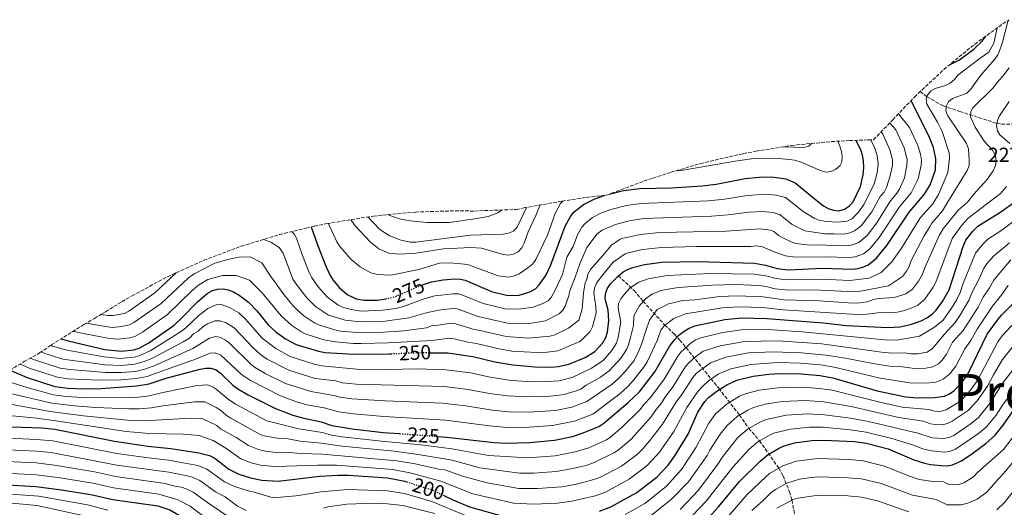
# Model space of a CAD drawing. Units: metres. Extents: x 600364 to 603091, y 4793952 to 4795144.
# Drawn here: x 601273 to 601757, y 4794288 to 4794527 of the extents above; entities that cross this region are included whole.
import ezdxf
from ezdxf.enums import TextEntityAlignment as Align

# ---------------------------------------------------------------- set-up
doc = ezdxf.new("R2010")
doc.units = ezdxf.units.M
doc.header["$MEASUREMENT"] = 0
doc.linetypes.add('DGN Style 3', pattern=[2.435891, 1.739922, -0.695969])
doc.linetypes.add('DGN Style 5', pattern=[1.217945, 0.521977, -0.695969])
for name, color, linetype, lineweight in [('Barranco lineal', 142, 'DGN Style 3', 13), ('Cota de curva de nivel directora', 7, 'Continuous', 0), ('Cota de punto acotado terreno', 7, 'Continuous', 0), ('Curva de nivel directora', 30, 'Continuous', 30), ('Curva de nivel directora no vista', 30, 'DGN Style 5', 30), ('Curva de nivel intermedia', 30, 'Continuous', 0), ('Texto de Provincia', 135, 'Continuous', 0), ('Zona arbolada', 92, 'DGN Style 3', 0)]:
    doc.layers.add(name, color=color, linetype=linetype, lineweight=lineweight)
doc.styles.add('Style-Arial', font='arial.ttf')

msp = doc.modelspace()

# ---------------------------------------------------------------- linework, layer by layer
at = {"layer": 'Barranco lineal', "color": 142, "linetype": 'DGN Style 3', "lineweight": 13}
for points in [[(601715.4627, 4794491.6271, 247.0797), (601718.76, 4794489.03, 245), (601726.69, 4794484.64, 240.75), (601734.86, 4794481.88, 237.17), (601753.16, 4794476.03, 230), (601755.35, 4794475.67, 228.9), (601761.43, 4794475.74, 225), (601765.33, 4794475.08, 221.85), (601768.17, 4794474.6, 220), (601775.06, 4794473.46, 217.33), (601784.42, 4794472.08, 214.22), (601793.93, 4794471.52, 211.16), (601802, 4794471.41, 208.18), (601808.31, 4794471.64, 205), (601822.55, 4794473.28, 196), (601824.82, 4794473.63, 195.03), (601833.38, 4794475.07, 192.4)], [(601567.15, 4794401.23, 250), (601574.9, 4794394.02, 243.77), (601579.39, 4794388.69, 240), (601590.03, 4794377.08, 230), (601594.68, 4794372.57, 226.24), (601597.45, 4794369.68, 223.55), (601616.5, 4794346.05, 200.43), (601626.72, 4794332.9, 190), (601631.32, 4794326.38, 185), (601636.53, 4794320.26, 180), (601646.01, 4794306.86, 170), (601648.06, 4794303.09, 167.44), (601651.22, 4794295.28, 162.47), (601652.48, 4794291.16, 160), (601654.84, 4794277.81, 152.63)]]:
    msp.add_polyline3d(points, dxfattribs=at)
at = {"layer": 'Curva de nivel directora', "color": 30, "linetype": 'Continuous', "lineweight": 30, "flags": 128}
for points, elevation in [([(601729.8812, 4794504.804), (601734.74, 4794507.14), (601741.75, 4794512.42), (601745.87, 4794516.29), (601747.7002, 4794518.8586)], 250), ([(601474.69, 4794363.51), (601483.27, 4794363.37), (601495.64, 4794361.71), (601506.49, 4794359.06), (601515.29, 4794357.52), (601526.08, 4794356.61), (601534.41, 4794356.41), (601537.74, 4794356.73), (601542.93, 4794357.85), (601550.86, 4794361.09), (601555.64, 4794364.08), (601559.53, 4794368.27), (601561.05, 4794370.92), (601561.83, 4794373.57), (601562.51, 4794379.3), (601562.1, 4794384.34), (601560.78, 4794389.89), (601560.8, 4794392.39), (601561.67, 4794394.87), (601563.33, 4794397.34), (601567.03, 4794401.13), (601569.51, 4794403.11), (601571.69, 4794404.33), (601574.34, 4794405.31), (601580.07, 4794406.77), (601588.59, 4794407.91), (601606.07, 4794408.26), (601634.11, 4794407.42), (601639.46, 4794406.43), (601645.24, 4794404.78), (601650.58, 4794404.09), (601667.5, 4794404.91), (601681.8, 4794404.46), (601684.78, 4794404.77), (601687.34, 4794405.43), (601689.89, 4794406.64), (601693.86, 4794409.66), (601699.01, 4794416.12), (601710.07, 4794432.54), (601717.57, 4794441.24), (601720.29, 4794445.85), (601722.9, 4794453.23), (601723.16, 4794458.65), (601721.99, 4794464.17), (601719.96, 4794469.08), (601711.0298, 4794487.2918)], 250), ([(601562.6568, 4794441.2799), (601569.7, 4794443.12), (601577.66, 4794444.11), (601593.27, 4794444.44), (601608.38, 4794445.35), (601615.24, 4794446.23), (601629.49, 4794449.04), (601638.02, 4794449.77), (601643.64, 4794449.7), (601649.47, 4794448.8), (601654.09, 4794446.9), (601663.25, 4794439.25), (601667.88, 4794435.63), (601670.18, 4794434.27), (601672.9, 4794433.4), (601675.4, 4794433.19), (601678.28, 4794433.91), (601680.7, 4794435.51), (601682.56, 4794437.48), (601686.17, 4794445.11), (601687.5, 4794450.86), (601687.83, 4794454.32), (601687.66, 4794457.65), (601687.14, 4794460.35), (601686.28, 4794462.98), (601683.95, 4794467.52), (601683.8392, 4794467.6804)], 275), ([(601470.93, 4794396.8), (601475.45, 4794398.36), (601481.15, 4794399.24), (601486.84, 4794399.67), (601489.47, 4794399.63), (601491.92, 4794399.09), (601504.85, 4794393.49), (601512.91, 4794391.52), (601518.41, 4794391.79), (601523.74, 4794393.33), (601526.43, 4794394.9), (601528.36, 4794396.76), (601531.52, 4794401.45), (601534, 4794406.55), (601540.98, 4794425.56), (601543.6, 4794430.34), (601545.56, 4794432.61), (601550.13, 4794436.18), (601555.67, 4794439.01), (601560.722, 4794440.7659)], 275), ([(601478.89, 4794322.4), (601482.69, 4794322.12), (601506.17, 4794319.42), (601511.8, 4794319.14), (601523.59, 4794319.41), (601535.78, 4794320.54), (601544.64, 4794322.45), (601549.98, 4794324.11), (601557.54, 4794327.29), (601560.13, 4794328.89), (601572.05, 4794339.01), (601577.59, 4794344.29), (601585.18, 4794354.08), (601592.52, 4794366.84), (601594.91, 4794370.02), (601596.97, 4794372.12), (601599.51, 4794374.09), (601601.65, 4794375.39), (601604.67, 4794376.61), (601619.42, 4794379.81), (601627.74, 4794380.61), (601640.16, 4794380.27), (601667.72, 4794378.1), (601679.24, 4794376.89), (601699.59, 4794375.84), (601705.41, 4794376.2), (601710.75, 4794377.3), (601715.98, 4794379.14), (601719.09, 4794380.74), (601721.5, 4794382.5), (601723.35, 4794384.33), (601726.38, 4794388.57), (601729.68, 4794394.32), (601736.57, 4794415.54), (601737.92, 4794418.7), (601741.23, 4794423.2), (601743.8, 4794425.57), (601755.01, 4794432.6), (601762.4, 4794437.93)], 225), ([(601416.3386, 4794425.198), (601419.35, 4794416.41), (601423.43, 4794405.91), (601425.55, 4794401.43), (601426.88, 4794399.34), (601430.09, 4794395.42), (601433.96, 4794392.07), (601438.47, 4794389.98), (601442.57, 4794389.22), (601448.81, 4794389.36), (601452.94, 4794389.98)], 275), ([(601293.4843, 4794370.3544), (601297.01, 4794369.31), (601314.89, 4794365.15), (601323.16, 4794364.21), (601329.12, 4794364.9), (601331.88, 4794365.77), (601336.64, 4794368.28), (601348.95, 4794377.08), (601353, 4794380.8), (601360.41, 4794388.5), (601365.27, 4794392.53), (601367.89, 4794394.02), (601370.29, 4794394.7), (601373.08, 4794394.85), (601375.61, 4794394.4), (601378.16, 4794393.35), (601380.89, 4794391.75), (601385.52, 4794388.37), (601389.6, 4794383.98), (601395.14, 4794377.22), (601399, 4794373.73), (601403.76, 4794370.24), (601408.93, 4794367.53), (601419.86, 4794364.33), (601423.13, 4794363.68), (601437.22, 4794362.74), (601454.84, 4794362.95), (601455.5, 4794362.98)], 250), ([(601557.93, 4794285.79), (601563.48, 4794287.81), (601576.29, 4794294.99), (601586.24, 4794302.6), (601591.72, 4794308.35), (601594.93, 4794312.9), (601601.46, 4794323.59), (601606.19, 4794334.26), (601609.73, 4794339.51), (601611.51, 4794341.47), (601615.53, 4794344.69), (601620.52, 4794347.75), (601625.33, 4794349.95), (601633.47, 4794351.92), (601641.13, 4794352.93), (601646.47, 4794353.34), (601657.01, 4794353.16), (601666.17, 4794352.32), (601672.59, 4794351.2), (601694.34, 4794344.84), (601708.34, 4794341.81), (601713.97, 4794341.32), (601722.43, 4794341.49), (601727.37, 4794342.26), (601729.9, 4794343.38), (601731.97, 4794344.79), (601734.16, 4794346.9), (601736.07, 4794349.08), (601739.02, 4794353.26), (601748.37, 4794372.64), (601753.87, 4794380.16), (601755.62, 4794382.08), (601769.8, 4794396.55)], 200), ([(601269.06, 4794354.65), (601276.78, 4794351.27), (601290.44, 4794347), (601296.7, 4794346.17), (601304.83, 4794345.85), (601313.15, 4794346), (601330.68, 4794347.27), (601336.77, 4794348.25), (601345, 4794350.98), (601361.73, 4794355.35), (601364.5, 4794355.87), (601367, 4794355.95), (601369.71, 4794355.03), (601371.69, 4794353.5), (601377.89, 4794347.55), (601380.2, 4794345.78), (601385.4, 4794342.8), (601398.74, 4794336.14), (601407.3, 4794332.94), (601412.73, 4794331.41), (601421.28, 4794329.64), (601426.51, 4794327.82), (601436.37, 4794326.15), (601451.63, 4794324.41), (601459.73, 4794323.81)], 225), ([(601606.51, 4794277.15), (601616.4, 4794287.86), (601626.65, 4794300.32), (601636.8, 4794310.37), (601640.73, 4794313.56), (601645.82, 4794316.48), (601648.16, 4794317.58), (601653.69, 4794319.31), (601662.14, 4794320.45), (601668.18, 4794320.53), (601683.17, 4794319.88), (601688.84, 4794319.15), (601699.72, 4794316.4), (601712.36, 4794311.02), (601717.54, 4794309.33), (601720.55, 4794308.67), (601725.69, 4794308.11), (601728.61, 4794308.07), (601731.24, 4794308.45), (601735.8, 4794310.49), (601740.81, 4794313.91), (601747.62, 4794318.92), (601752.29, 4794323), (601756.27, 4794328.03), (601767.47, 4794344.08)], 175), ([(601242.0158, 4794338.6288), (601242.51, 4794337.38), (601244.07, 4794334.76), (601245.92, 4794333.08), (601248.77, 4794331.6), (601260.94, 4794328.24), (601269.06, 4794327.17), (601284.05, 4794326.7)], 200), ([(601284.05, 4794326.7), (601290.36, 4794326.03), (601319.75, 4794320.03), (601336.03, 4794317.6), (601347.45, 4794316.44), (601361.14, 4794314.39), (601366.3, 4794313.04), (601369.01, 4794311.74), (601375.92, 4794306.4), (601380.79, 4794303.84), (601386.52, 4794302.1), (601392.1, 4794301.03), (601400.08, 4794300.49), (601420.58, 4794302.89), (601429.32, 4794303.49), (601434.45, 4794303.42), (601453.81, 4794302.12), (601462.24, 4794300.41), (601463.08, 4794300.15)], 200), ([(601221.3374, 4794323.6026), (601223.28, 4794316.45), (601224.36, 4794313.87), (601228.61, 4794306.91), (601230.39, 4794305.16), (601232.9, 4794303.52), (601235.95, 4794302.28), (601244.5, 4794300.65), (601255.81, 4794300.17), (601267.12, 4794298.63), (601281.08, 4794297.81), (601292.53, 4794296.43), (601308.12, 4794294), (601318.91, 4794291.47), (601341.03, 4794288.31), (601346.85, 4794286.35), (601354.19, 4794282.13), (601358.53, 4794278.51), (601364.78, 4794272.55), (601366.4, 4794270.56), (601369.51, 4794265.67), (601373.87, 4794255.11), (601378.65, 4794248.32), (601382.97, 4794244.01)], 175), ([(601481.13, 4794293.6), (601485.94, 4794291.24), (601494.06, 4794287.88), (601511.63, 4794282.97)], 200)]:
    msp.add_lwpolyline(points, dxfattribs=dict(at, elevation=elevation))
at = {"layer": 'Curva de nivel directora no vista', "color": 30, "linetype": 'DGN Style 5', "lineweight": 30, "flags": 128}
for points, elevation in [([(601452.94, 4794389.98), (601454.9, 4794390.27), (601457.3, 4794390.99), (601470.02, 4794396.48), (601470.93, 4794396.8)], 275), ([(601455.5, 4794362.98), (601468.7, 4794363.6), (601474.69, 4794363.51)], 250), ([(601459.73, 4794323.81), (601478.89, 4794322.4)], 225), ([(601463.08, 4794300.15), (601476.37, 4794295.94), (601481.13, 4794293.6)], 200)]:
    msp.add_lwpolyline(points, dxfattribs=dict(at, elevation=elevation))
at = {"layer": 'Curva de nivel intermedia', "color": 30, "linetype": 'Continuous', "lineweight": 0, "flags": 128}
for points, elevation in [([(601758.9616, 4794526.8891), (601758.56, 4794525.97), (601755.85, 4794515.86), (601754.08, 4794510.68), (601753.55, 4794509.58), (601752.17, 4794507.5), (601745.02, 4794499.51), (601740.36, 4794492.76), (601738.36, 4794490.93), (601731.24, 4794488.23), (601729.39, 4794486.55), (601728.3, 4794484.59), (601728.1, 4794482.19), (601728.96, 4794479.7), (601738.14, 4794466.15), (601739.12, 4794463.48), (601739.49, 4794458.09), (601739.46, 4794455.4), (601738.59, 4794452.96)], 240), ([(601753.2047, 4794522.8031), (601751.62, 4794515.41), (601749.08, 4794510.99), (601744.82, 4794508.07), (601733.86, 4794499.61), (601732.21, 4794497.63), (601730.14, 4794495.82), (601727.91, 4794494.69), (601722.8, 4794493.14), (601720.68, 4794491.92), (601719.09, 4794489.82), (601718.33, 4794488), (601718.66, 4794485.49), (601723.97, 4794476.56), (601726.2, 4794472), (601729.71, 4794461.5), (601729.77, 4794459.01), (601729.03, 4794451.92), (601724.39, 4794441.18), (601721.57, 4794436.55), (601715.64, 4794429.77)], 245), ([(601759.07, 4794503.3), (601756.08, 4794499.17), (601754.24, 4794497.18), (601751.15, 4794493.23), (601741.28, 4794483.73), (601740.24, 4794481.91), (601740.22, 4794479.18), (601742.46, 4794474.21), (601746.79, 4794467.28), (601751.02, 4794462.84), (601752.26, 4794460.59), (601752.77, 4794457.84), (601752.35, 4794455.37), (601751.22, 4794452.81), (601748.18, 4794448.29), (601741.81, 4794441.34), (601738.74, 4794437.4), (601734.3, 4794433.56), (601726.78, 4794424.24), (601724.88, 4794421.34), (601717.53, 4794404.87), (601716.6, 4794402.02), (601714.62, 4794398.57), (601711.61, 4794394.61), (601708.36, 4794392.43), (601702.88, 4794390.67), (601695.03, 4794390.11), (601692.58, 4794389.61), (601689.44, 4794388.47), (601684.45, 4794387.89), (601680.26, 4794387.91), (601666.05, 4794388.95), (601648.66, 4794389.45), (601638.27, 4794390.91), (601625.56, 4794391.47), (601617.08, 4794391.1), (601604.72, 4794389.47), (601598.9, 4794389.11), (601591.79, 4794387.44), (601589.72, 4794386.3), (601586.18, 4794384.76), (601582.49, 4794379.46), (601580.67, 4794374.18), (601578.55, 4794367.75), (601577.31, 4794364.39), (601574.92, 4794359.76), (601570.41, 4794354.12), (601567.66, 4794351.11), (601564.13, 4794348.14), (601551.7, 4794339.52), (601544.3, 4794336.78), (601536.38, 4794335.23), (601523.26, 4794334.4), (601513.19, 4794334.49), (601505.12, 4794335.36), (601492.34, 4794337.44), (601480.74, 4794338.78), (601452.66, 4794339.83), (601436.22, 4794340.95), (601430.62, 4794341.65), (601427.43, 4794342.49), (601416.18, 4794344.44), (601403.77, 4794348.41), (601393.78, 4794353.27), (601388.52, 4794356.37), (601386.63, 4794357.82), (601376.16, 4794368.17), (601374.18, 4794369.72), (601371.81, 4794371.01), (601369.43, 4794371.51), (601366.31, 4794370.58), (601358.24, 4794365.53), (601339.57, 4794357.21), (601335.06, 4794355.54), (601330.05, 4794354.33), (601323.13, 4794353.72), (601315.34, 4794353.77), (601297.8, 4794355.2), (601293.07, 4794355.92), (601279.88, 4794360.23), (601278.3716, 4794360.8784)], 235), ([(601759.15, 4794486.71), (601754.45, 4794479.67), (601753.44, 4794477.4), (601752.93, 4794474.93), (601753.41, 4794472.38), (601754.56, 4794470.37), (601759.44, 4794466.19)], 230), ([(601704.7961, 4794480.7808), (601710.2, 4794474.02), (601714.27, 4794465.22), (601715.65, 4794460.91), (601716.1, 4794457.95), (601715.98, 4794455.45), (601714.4, 4794448.74), (601711.07, 4794441.95), (601705.29, 4794435.05), (601695.35, 4794420), (601690.75, 4794414.51), (601687.56, 4794412.09)], 255), ([(601700.5597, 4794476.3011), (601703.44, 4794472.79), (601707.51, 4794463.95), (601708.96, 4794458.25), (601708.94, 4794455.16), (601707.67, 4794449.27), (601705.23, 4794443.76), (601704.01, 4794441.82), (601700.51, 4794437.57), (601694.11, 4794427.15), (601689.45, 4794421.07), (601685.24, 4794417.55), (601682.18, 4794416.43), (601679.24, 4794415.95), (601664.41, 4794416.45), (601661.42, 4794416.31), (601654.29, 4794417.12), (601652.04, 4794417.85), (601648.05, 4794419.8), (601645.88, 4794421.02), (601643.57, 4794422.94), (601641.84, 4794423.57), (601636.67, 4794424.35), (601620.23, 4794423.14), (601587.57, 4794422.44), (601577.91, 4794421.56), (601568.93, 4794419.5), (601568.04, 4794419.16), (601563.84, 4794416.2), (601559.4, 4794411.08), (601553.47, 4794404.26), (601552.19, 4794401.99), (601551.65, 4794399.54), (601550.92, 4794397.84), (601550.04, 4794392.95), (601549.39, 4794384.88), (601547.77, 4794379.41), (601542.75, 4794375.6), (601536.02, 4794372.34), (601533.6, 4794371.69), (601523.01, 4794370.68), (601512.01, 4794371.53), (601499.32, 4794374.42), (601496.36, 4794374.82), (601487.24, 4794377.68), (601484.93, 4794377.95), (601478.91, 4794376.94), (601475.23, 4794376.66), (601472.89, 4794375.65), (601461.85, 4794374.3), (601451.85, 4794373.57), (601438.72, 4794373.34), (601430.76, 4794374.1), (601427.9, 4794374.74), (601420.41, 4794376.97), (601418.15, 4794378.03), (601412.64, 4794381.52), (601409.6, 4794384.3), (601407.37, 4794386.63), (601403.02, 4794391.94), (601396.53, 4794400.87), (601392.13, 4794407.57), (601386.28, 4794410.5), (601380.84, 4794410.44), (601375.97, 4794409.44), (601369.05, 4794407.48), (601358.87, 4794402.28), (601355.97, 4794400.17), (601342.55, 4794387.59), (601329.25, 4794378.25), (601327.01, 4794377.14), (601323.11, 4794376.35), (601318.68, 4794375.93), (601316.18, 4794376.18), (601305.7029, 4794377.9292)], 260), ([(601696.1889, 4794471.8213), (601697.06, 4794470.79), (601700.7, 4794462.8), (601701.86, 4794458.05), (601701.9, 4794455.3), (601700.77, 4794450.26), (601698.88, 4794444.55), (601697.69, 4794442.35), (601695.73, 4794440.08), (601691.68, 4794432.65), (601686.45, 4794425.79), (601683.14, 4794423.33), (601680.42, 4794422.1), (601677.96, 4794421.7), (601673, 4794421.83), (601668.68, 4794421.78), (601658.82, 4794423.29), (601652.58, 4794426.34), (601646.68, 4794431.21), (601643.28, 4794432.26), (601637.95, 4794432.81), (601631.34, 4794432.39), (601621.04, 4794431.09), (601612.94, 4794430.58), (601579.62, 4794429.3), (601572.52, 4794428.24), (601565.84, 4794426.49), (601559.24, 4794423.65), (601556.83, 4794421.75), (601551.65, 4794415.12), (601548.28, 4794407.19), (601545.91, 4794400.6), (601543.21, 4794393.4), (601542.93, 4794391.37), (601541.12, 4794386.34), (601539.89, 4794384.33), (601538.12, 4794382.57), (601531.41, 4794379.14), (601522.48, 4794377.7), (601512.79, 4794378.05), (601498.31, 4794381.27), (601490.37, 4794384.26), (601487.98, 4794384.99), (601485.99, 4794385.15), (601480.06, 4794384.59), (601473.49, 4794383.27), (601464.23, 4794380.61), (601452.7, 4794379.02), (601440.43, 4794378.63), (601433.08, 4794379.46), (601424.89, 4794381.98), (601418.46, 4794386.15), (601414.18, 4794390.49), (601408.55, 4794397.55), (601407.22, 4794399.66), (601402.57, 4794412.38), (601400.54, 4794415.1), (601396.48, 4794417.75), (601393.07, 4794419.08), (601392.952, 4794419.0898)], 265), ([(601691.116, 4794467.9374), (601693.09, 4794463.94), (601694.29, 4794460.3), (601694.86, 4794456.06), (601694.32, 4794451.81), (601692.9, 4794446.28), (601687.68, 4794436.2), (601685.36, 4794432.58), (601681.82, 4794429.19), (601679.58, 4794428.08), (601674.82, 4794427.5), (601669.23, 4794427.84), (601665.66, 4794428.52), (601663.35, 4794429.46), (601657.91, 4794432.79), (601649.31, 4794439.69), (601644.7, 4794440.86), (601639.73, 4794441.32), (601630.41, 4794440.72), (601619.36, 4794438.91), (601611.41, 4794438.08), (601578.22, 4794436.66), (601571.11, 4794435.68), (601563.52, 4794433.7), (601558.88, 4794432.08), (601554.44, 4794429.81), (601550.94, 4794426.95), (601549.22, 4794425.13), (601547.12, 4794421.31), (601544.91, 4794415.63), (601541.95, 4794410.31), (601539.8, 4794401.84), (601536.15, 4794394.2), (601534.16, 4794390.59), (601532.85, 4794389.18), (601530.66, 4794387.87), (601525.31, 4794385.8), (601518.38, 4794384.83), (601511.62, 4794385.03), (601500.83, 4794387.64), (601491.14, 4794391.63), (601488.62, 4794392.33), (601486.12, 4794392.41), (601477.01, 4794391.36), (601471.76, 4794389.88), (601461.22, 4794386.09), (601457.85, 4794385.27), (601451.48, 4794384.31), (601440.85, 4794383.93), (601435.9, 4794384.69), (601431.62, 4794385.85), (601429.43, 4794387.02), (601424.25, 4794390.82), (601419.77, 4794395.87), (601416.5, 4794400.59), (601415.32, 4794402.79), (601412.06, 4794411.18), (601409.13, 4794419.75), (601408.18, 4794421.52), (601406.8369, 4794422.9394)], 270), ([(601674.9134, 4794467.2743), (601675.95, 4794464.86), (601676.77, 4794462.15), (601677.08, 4794459.56), (601676.97, 4794457.15), (601676.03, 4794455.18), (601673.86, 4794453.47), (601671.57, 4794452.46), (601669.19, 4794452.08), (601666.76, 4794452.68), (601656.9, 4794457.05), (601653.89, 4794457.95), (601646.15, 4794458.82), (601632.55, 4794458.55), (601624.57, 4794457.54), (601598.99, 4794453.13), (601595.5876, 4794452.8007)], 280), ([(601662.0508, 4794466.1545), (601662.04, 4794466.12), (601660.81, 4794464.86), (601658.27, 4794464.18), (601648.2335, 4794464.5365)], 285), ([(601738.59, 4794452.96), (601728.6, 4794436.69), (601726.42, 4794433.09), (601721.21, 4794427.01), (601720.28, 4794425.54), (601717.39, 4794420.86), (601710.99, 4794408.72), (601710.06, 4794405.87), (601708.74, 4794403.57), (601706.72, 4794400.97), (601704.79, 4794399.51), (601699.95, 4794396.26), (601687.04, 4794393.84), (601683.27, 4794393.44), (601666.53, 4794394.27), (601649.17, 4794394.33), (601644.2, 4794394.9), (601639.74, 4794395.97), (601636.05, 4794396.47), (601624.9, 4794396.89), (601613.41, 4794396.62), (601596.52, 4794395.42), (601591.68, 4794394.62), (601588.13, 4794393.97), (601583.65, 4794392.23), (601580.48, 4794389.94), (601577.34, 4794386.34), (601574.77, 4794381.62), (601574.63, 4794376.92), (601573.28, 4794371.68), (601572.13, 4794367.37), (601571.2, 4794365.05), (601568.59, 4794361.05), (601562.61, 4794354.55), (601558.38, 4794351.45), (601551.34, 4794347.56), (601548.78, 4794345.63), (601546.49, 4794344.73), (601540.5, 4794343.02), (601536.91, 4794342.48), (601532.07, 4794342.06), (601523.09, 4794341.89), (601512.8, 4794342.29), (601503.93, 4794343.48), (601493.44, 4794345.53), (601481.58, 4794346.98), (601438.38, 4794348.12), (601431.45, 4794348.77), (601428.37, 4794349.66), (601418.22, 4794350.89), (601405.39, 4794354.86), (601394.76, 4794360.26), (601391.42, 4794362.63), (601387.6, 4794366.03), (601378.51, 4794375.66), (601374.49, 4794378.1), (601371.48, 4794379.22), (601368.98, 4794379.2), (601365.38, 4794377.61), (601363.2, 4794376.41), (601360.72, 4794374.07), (601358.57, 4794372.78), (601356.49, 4794370.62), (601353.44, 4794368.83), (601338.39, 4794360.8), (601334.77, 4794359.28), (601329.74, 4794357.85), (601323.14, 4794357.22), (601315.19, 4794357.56), (601294.39, 4794360.38), (601286.11, 4794362.95), (601283.6438, 4794363.9099)], 240), ([(601757.82, 4794445.09), (601754.91, 4794441.69), (601739, 4794429.52), (601736, 4794426.23), (601731.19, 4794419.61), (601723.14, 4794398.17), (601721.85, 4794395.68), (601717.76, 4794389.78), (601714.36, 4794386.91), (601711.86, 4794385.63), (601707.68, 4794384.16), (601703.41, 4794383.28), (601694.65, 4794383.07), (601689.35, 4794382.42), (601684.34, 4794382.26), (601648.14, 4794384.57), (601638, 4794385.64), (601626.22, 4794386.03), (601618.2, 4794385.45), (601600.21, 4794382.5), (601594.48, 4794380.34), (601589.83, 4794376.93), (601588.06, 4794374.57), (601586.48, 4794369.83), (601581.3, 4794359.08), (601580.05, 4794356.92), (601574.76, 4794350.19), (601571.66, 4794346.78), (601567.85, 4794343.37), (601554.62, 4794333.41), (601545.68, 4794329.93), (601534.84, 4794327.73), (601523.42, 4794326.9), (601512.49, 4794326.81), (601503.84, 4794327.59), (601482.39, 4794330.4), (601451.97, 4794332.13), (601437.04, 4794333.48), (601429.8, 4794334.53), (601422.65, 4794336.38), (601414.14, 4794337.99), (601409.06, 4794339.43), (601401.25, 4794342.28), (601386.52, 4794349.82), (601382.11, 4794352.78), (601371.95, 4794362.37), (601369.15, 4794363.44), (601366.65, 4794363.26), (601359.98, 4794360.44), (601346.48, 4794355.82), (601335.8, 4794351.75), (601330.37, 4794350.8), (601322.97, 4794350.21), (601312.2, 4794349.99), (601296.7, 4794350.72), (601291.76, 4794351.46), (601278.33, 4794355.75), (601273.3247, 4794357.9571)], 230), ([(601539.8377, 4794437.9173), (601538.83, 4794436.64), (601536.15, 4794431.86), (601532.35, 4794421.25), (601526.62, 4794409.17), (601525.1, 4794407.18), (601522.67, 4794405.1), (601518.41, 4794402.15), (601515.75, 4794400.99), (601513.29, 4794400.57), (601508.15, 4794401.15), (601493.52, 4794406.57), (601491.61, 4794407), (601484.63, 4794407.6), (601479.41, 4794407.37), (601469.12, 4794404.27), (601456.17, 4794401.72), (601453.67, 4794401.61), (601448.21, 4794402.05), (601445.56, 4794402.76), (601440.44, 4794405.7), (601436, 4794409.21), (601430.52, 4794415.39), (601428.86, 4794417.87), (601425.5, 4794425.41), (601424.6689, 4794426.9337)], 280), ([(601528.8307, 4794436.0149), (601526.73, 4794430.83), (601522.9, 4794422.74), (601520.96, 4794417.19), (601519.8, 4794414.97), (601518.05, 4794413.04), (601515.72, 4794411.89), (601513.28, 4794411.38), (601510.55, 4794411.76), (601499.92, 4794414.74), (601494.87, 4794415.14), (601481.28, 4794414.51), (601467.76, 4794412.36), (601459.53, 4794411.83), (601454.47, 4794412.34), (601449.54, 4794414.5), (601445.5, 4794417.78), (601437.91, 4794425.78), (601435.7754, 4794428.7674)], 285), ([(601522.0307, 4794434.7598), (601517.4, 4794425.04), (601515.64, 4794423.15), (601513.28, 4794422.13), (601510.63, 4794421.69), (601494.5, 4794421.23), (601467.77, 4794417.67), (601464.95, 4794417.72), (601459.8, 4794418.87), (601454.58, 4794421.08), (601449.99, 4794424.02), (601444.0791, 4794430.1114)], 290), ([(601509.9259, 4794433.535), (601508.03, 4794432.07), (601503.25, 4794430.35), (601497.73, 4794429.31), (601484, 4794427.32), (601473.13, 4794427.45), (601464.93, 4794428.13), (601459.65, 4794429.17), (601454.87, 4794430.78), (601453.9924, 4794431.2467)], 295), ([(601761.01, 4794427.75), (601755.13, 4794423.36), (601748.68, 4794419.24), (601746.14, 4794416.83), (601742.66, 4794412.31), (601736.37, 4794397.19), (601735.02, 4794393.08), (601733.39, 4794389.64), (601730.78, 4794385.39), (601726.71, 4794379.5), (601722.43, 4794376.07), (601715.17, 4794371.67), (601703.93, 4794369.72), (601698.03, 4794369.79), (601657.48, 4794373.75), (601642.85, 4794374.72), (601628.88, 4794374.87), (601618.58, 4794373.4), (601607.74, 4794370.81), (601605.27, 4794369.79), (601603.14, 4794368.47), (601597.85, 4794363.74), (601596.32, 4794361.77), (601589.66, 4794350.53), (601582.97, 4794341.52), (601579.78, 4794338.22), (601577.66, 4794335.49), (601569.09, 4794326.95), (601563.42, 4794322.15), (601561.29, 4794320.83), (601552.68, 4794316.85), (601546.04, 4794314.83), (601536.17, 4794312.84), (601522.76, 4794311.87), (601503.33, 4794313.07), (601485.4, 4794316.42), (601470.18, 4794318.28), (601450.9, 4794320.03), (601431.51, 4794322.28), (601426.48, 4794323.07), (601421.64, 4794324.32), (601410.28, 4794326.12), (601394.46, 4794330.01), (601379.15, 4794338.24), (601375.57, 4794340.65), (601369.58, 4794345.68), (601368.12, 4794346.65), (601365.57, 4794347.69), (601360.36, 4794347.34), (601344.2, 4794344.21), (601335.84, 4794342.24), (601329.93, 4794341.6), (601306.39, 4794341.4), (601295.92, 4794342.04), (601289.66, 4794342.89), (601276.73, 4794346.41), (601264.63, 4794350.23)], 220), ([(601715.64, 4794429.77), (601714.52, 4794428.1), (601706.3, 4794414.72), (601701.5, 4794408.1), (601696.31, 4794402.78), (601690.33, 4794400.08), (601680.95, 4794398.96), (601667.02, 4794399.59), (601649.68, 4794399.2), (601644.72, 4794399.84), (601639.6, 4794401.2), (601633.83, 4794402.03), (601612.24, 4794402.37), (601591.2, 4794401.41), (601581.78, 4794399.75), (601577.17, 4794398.18), (601573.02, 4794395.33), (601569.82, 4794391.96), (601568.32, 4794389.9), (601567.32, 4794387.71), (601567.13, 4794385.28), (601568.35, 4794378.47), (601566.95, 4794370.34), (601566.13, 4794367.98), (601564.06, 4794364.66), (601559.65, 4794359.76), (601553.92, 4794355.86), (601544.55, 4794351.29), (601538.15, 4794349.7), (601532.02, 4794349.3), (601525.43, 4794349.28), (601514.59, 4794349.84), (601504.29, 4794351.43), (601494.54, 4794353.62), (601482.42, 4794355.18), (601468.28, 4794355.54), (601454.03, 4794355.24), (601438.56, 4794355.45), (601421.54, 4794357.12), (601417.83, 4794357.92), (601406.01, 4794361.69), (601398.9, 4794365.51), (601392.22, 4794370.71), (601384.09, 4794379.9), (601380.76, 4794383.03), (601376.2, 4794385.76), (601372.14, 4794387.11), (601369.64, 4794386.95), (601365.62, 4794385.21), (601361.22, 4794381.98), (601354.74, 4794375.71), (601352.19, 4794373.73), (601337.61, 4794364.59), (601331.84, 4794362.04), (601329.43, 4794361.38), (601322.5, 4794360.73), (601314.38, 4794361.45), (601295.7, 4794364.84), (601289.24, 4794366.79), (601288.3572, 4794367.1386)], 245), ([(601759.35, 4794417.35), (601755.24, 4794413.9), (601751.41, 4794410.93), (601748.14, 4794407.15), (601746.57, 4794404.59), (601744.47, 4794399.77), (601740.75, 4794392.94), (601739.53, 4794389.46), (601735.18, 4794382.2), (601732.54, 4794378.26), (601727.36, 4794372.57), (601721.53, 4794365.64), (601718.81, 4794363.78), (601714.04, 4794362.95), (601710.78, 4794363.02), (601707.93, 4794363.48), (601701.48, 4794363.34), (601696.47, 4794363.74), (601667.1, 4794367.79), (601645.54, 4794369.27), (601629.18, 4794369.06), (601617.25, 4794366.88), (601608.88, 4794364.22), (601605.05, 4794361.51), (601601.75, 4794358.58), (601600.11, 4794356.69), (601594.14, 4794346.98), (601589.95, 4794341.46), (601588.35, 4794338.75), (601585.71, 4794335.71), (601583.28, 4794331.98), (601573.55, 4794321.05), (601567.13, 4794315.73), (601565.04, 4794314.37), (601555.38, 4794309.59), (601551.39, 4794308.23), (601544.08, 4794306.46), (601536.56, 4794305.14), (601525.72, 4794304.4), (601518.7, 4794304.42), (601501.62, 4794306.62), (601499.16, 4794307.05), (601485.6, 4794310.84), (601468.79, 4794313.62), (601456.99, 4794315.16), (601431.59, 4794317.57), (601421.29, 4794319.1), (601410.86, 4794320.06), (601405.06, 4794321.18), (601400.68, 4794321.35), (601393.95, 4794322.48), (601391.56, 4794323.22), (601376.81, 4794331.45), (601374.64, 4794332.69), (601371.7, 4794335.24), (601369.62, 4794336.57), (601364.13, 4794339.46), (601358.98, 4794339.34), (601343.4, 4794337.43), (601337.9, 4794336.46)], 215), ([(601687.56, 4794412.09), (601683.48, 4794410.6), (601680.52, 4794410.2), (601668.58, 4794410.61), (601654.04, 4794410.39), (601649.34, 4794411.05), (601644.61, 4794412.68), (601637.98, 4794415.51), (601634.89, 4794415.89), (601632.29, 4794415.57), (601605.51, 4794415.62), (601588.41, 4794415.19), (601578.99, 4794414.16), (601571.3, 4794412.31), (601570.57, 4794412.03), (601564.69, 4794407.96), (601558.77, 4794400.75), (601556.37, 4794397.56), (601555.41, 4794395.14), (601555.15, 4794392.65), (601556.17, 4794386.22), (601556.28, 4794383.09), (601554.49, 4794376.14), (601553.3, 4794373.97), (601549.8, 4794370.24), (601548.22, 4794368.99), (601537.41, 4794364.45), (601532.28, 4794363.79), (601527.04, 4794363.64), (601514.81, 4794364.32), (601507.78, 4794365.55), (601497.48, 4794368.06), (601493.24, 4794368.65), (601486.47, 4794370.36), (601483.98, 4794370.63), (601475.8, 4794369.55), (601454.12, 4794368.3), (601440.79, 4794368.06), (601437.16, 4794368.06), (601428.19, 4794368.81), (601422.57, 4794369.9), (601413.39, 4794372.84), (601411.15, 4794373.94), (601406.83, 4794376.88), (601401.49, 4794381.64), (601393.1, 4794391.88), (601392.31, 4794392.93), (601386.04, 4794399.05), (601379.45, 4794401.41), (601372.69, 4794401.33), (601365.58, 4794399.39), (601360.92, 4794396.61), (601357.99, 4794394.11), (601345.67, 4794382.32), (601333.39, 4794373.64), (601329.61, 4794371.53), (601327.24, 4794370.76), (601321.26, 4794370.07), (601317.27, 4794370.44), (601304.53, 4794372.85), (601299.442, 4794374.0702)], 255), ([(601400.48, 4794314.4), (601403.46, 4794314.75), (601411.42, 4794314.02), (601421.89, 4794313.73), (601458.4, 4794310.44), (601467.4, 4794308.97), (601478.9, 4794306.41), (601481.88, 4794306.07), (601490.6, 4794302.9), (601502.79, 4794299.58), (601518.32, 4794296.93), (601527.53, 4794296.88), (601539.42, 4794297.77), (601545.79, 4794298.9), (601553.57, 4794300.75), (601558.08, 4794302.33), (601568.79, 4794307.91), (601576.56, 4794313.76), (601579.39, 4794316.58), (601583.3, 4794321.24), (601588.9, 4794328.46), (601595.36, 4794339.06), (601598.62, 4794343.43), (601603.69, 4794351.3), (601605.64, 4794353.43), (601612.5, 4794358.6), (601620, 4794361.25), (601631.18, 4794363.39), (601643.24, 4794363.96), (601656.92, 4794363.47), (601669.26, 4794362.32), (601677.69, 4794361), (601694.91, 4794357.69), (601701.7, 4794356.75), (601706.7, 4794356.56), (601712.68, 4794355.71), (601718.17, 4794355.97), (601721.66, 4794356.61), (601724.42, 4794358.12), (601726.21, 4794359.88), (601728.38, 4794362.71), (601731.26, 4794368.61), (601736.57, 4794374.41), (601743.97, 4794385.86), (601746.44, 4794390.74), (601749.54, 4794395.36), (601751.58, 4794399.12), (601755.36, 4794403.66), (601759.96, 4794409)], 210), ([(601350.0252, 4794402.6995), (601339.45, 4794392.82), (601326.82, 4794383.95), (601324.54, 4794382.81), (601319.08, 4794381.82), (601316.58, 4794381.73), (601312.9685, 4794382.2399)], 265), ([(601281.55, 4794331.38), (601290.87, 4794330.16), (601325.38, 4794324.81), (601336.65, 4794323.89), (601353.37, 4794323.47), (601361.26, 4794322.91), (601368.1, 4794320.44), (601374.39, 4794316.6), (601381.75, 4794311.49), (601386.75, 4794309.5), (601391.4, 4794308.36), (601400.28, 4794307.45), (601404.25, 4794307.91), (601419.52, 4794308.39), (601428.75, 4794308.35), (601456.35, 4794306.19), (601465.54, 4794304.43), (601480.04, 4794300.49), (601495.76, 4794294.27), (601515.61, 4794289.74), (601525.52, 4794289.18), (601537.33, 4794289.74), (601544.27, 4794290.64), (601555.75, 4794293.27), (601560.47, 4794294.91), (601572.54, 4794301.45), (601581.4, 4794308.18), (601587.32, 4794314.74), (601594.48, 4794324.88), (601600.77, 4794336.66), (601606.3, 4794344.43), (601608.65, 4794347.16), (601611.41, 4794349.75), (601616.13, 4794352.97), (601622.45, 4794355.55), (601632.32, 4794357.65), (601640.94, 4794358.4), (601645.93, 4794358.65), (601656.69, 4794358.33), (601666.48, 4794357.48), (601673.11, 4794356.42), (601695.79, 4794351.09), (601711.31, 4794348.59), (601720.09, 4794348.65), (601722.57, 4794348.94), (601726.8, 4794350.45), (601730.02, 4794353.18), (601733.02, 4794356.87), (601737.31, 4794365.44), (601740.25, 4794369.57), (601743.36, 4794374.98), (601751, 4794386.37), (601755.5, 4794392.02), (601758.62, 4794396.53)], 205), ([(601570.48, 4794284.06), (601580.12, 4794289.49), (601590.61, 4794297.88), (601598.22, 4794306.2), (601605.44, 4794317.21), (601611.7, 4794328.88), (601615.14, 4794333.68), (601620.57, 4794338.46), (601626.76, 4794342.13), (601629.42, 4794343.26), (601636.41, 4794345.05), (601645.49, 4794346.34), (601658.04, 4794346.62), (601665.86, 4794345.95), (601672.21, 4794345.05), (601695.68, 4794339.16), (601706.62, 4794336.72), (601719.73, 4794335.69), (601722.55, 4794334.87), (601725.06, 4794334.73), (601728.14, 4794335.5), (601735.48, 4794339.93), (601740.38, 4794345.34), (601743.77, 4794350.17), (601753.58, 4794368.86), (601755.75, 4794371.79), (601772.4, 4794389.85)], 195), ([(601581.82, 4794282.55), (601593.14, 4794291.5), (601601.59, 4794300.15), (601610.74, 4794312.99), (601612.14, 4794315.66), (601617.22, 4794323.5), (601620.56, 4794327.85), (601625.61, 4794332.24), (601630.78, 4794335.31), (601633.52, 4794336.56), (601639.35, 4794338.18), (601647.65, 4794339.6), (601659.06, 4794340.08), (601668.04, 4794339.38), (601681.58, 4794337.03), (601704.89, 4794331.64), (601717.03, 4794329.89), (601720.47, 4794328.63), (601722.94, 4794328.2), (601726.22, 4794328.16), (601728.91, 4794328.73), (601731.16, 4794329.85), (601739.01, 4794335.07), (601743.38, 4794339.84), (601748.52, 4794347.07), (601751.51, 4794352.72), (601755.89, 4794360.13), (601770.16, 4794377.94)], 190), ([(601597.49, 4794286.62), (601606.53, 4794296.06), (601616.05, 4794308.77), (601618.45, 4794312.51), (601625.92, 4794321.97), (601630.65, 4794326.01), (601637.05, 4794329.59), (601639.96, 4794330.75), (601649.66, 4794332.83), (601660.09, 4794333.54), (601668.36, 4794333.07), (601681.27, 4794331.35), (601690.02, 4794329.73), (601714.32, 4794324.09), (601721.3, 4794321.8), (601726.87, 4794321.49), (601729.69, 4794321.97), (601732, 4794322.94), (601740.53, 4794328.7), (601744.16, 4794331.71), (601749.53, 4794338.42), (601756.02, 4794348.69), (601776.68, 4794375.2)], 185), ([(601600.1, 4794280.07), (601610.28, 4794290.67), (601623.44, 4794307.3), (601631.39, 4794316.2), (601635.69, 4794319.78), (601641.72, 4794323.17), (601644.04, 4794324.11), (601651.68, 4794326.07), (601661.11, 4794326.99), (601667.77, 4794326.89), (601680.97, 4794325.67), (601688.88, 4794324.56), (601701.44, 4794321.48), (601711.62, 4794318.28), (601716.73, 4794316.28), (601720.97, 4794315.28), (601727.37, 4794314.76), (601729.85, 4794315.05), (601732.81, 4794316.11), (601744.08, 4794323.81), (601747.92, 4794327.01), (601752.71, 4794332.89), (601756.15, 4794338.19), (601779.8, 4794368.8)], 180), ([(601252.1331, 4794345.0474), (601252.82, 4794343.48), (601255.64, 4794341.58), (601262.18, 4794339.33), (601288.1, 4794334.66), (601304.5, 4794332.46), (601326.07, 4794330.35), (601337.28, 4794330.17), (601356.81, 4794331.31), (601362.7, 4794331.23), (601369.9, 4794327.84), (601371.78, 4794326.19), (601379.43, 4794321.91), (601385.45, 4794317.91), (601390.35, 4794315.98), (601393.85, 4794315.21), (601400.48, 4794314.4)], 210), ([(601337.9, 4794336.46), (601331.77, 4794336.03), (601326.76, 4794335.92), (601310.41, 4794336.63), (601300.1, 4794337.4), (601288.88, 4794338.78), (601265.81, 4794344.08), (601261.32, 4794345.46), (601258.29, 4794347.07), (601257.2518, 4794348.1686)], 215), ([(601246.9767, 4794341.8526), (601247.4, 4794340.8), (601248.44, 4794339.12), (601250.35, 4794337.45), (601252.2, 4794336.59), (601260.54, 4794334.08), (601269.48, 4794332.47), (601281.55, 4794331.38)], 205), ([(601775.25, 4794340.59), (601756.42, 4794315.98), (601743.64, 4794304.73), (601741.67, 4794302.54), (601736.92, 4794299.67), (601734.47, 4794298.86), (601731.95, 4794298.62), (601729.46, 4794298.81), (601726.82, 4794300.2), (601721.86, 4794300.34), (601714.97, 4794301.37), (601709.67, 4794303.13), (601697.95, 4794307.88), (601687.37, 4794310.42), (601680.4, 4794311.06), (601665.05, 4794311.58), (601654.57, 4794310.31), (601647.91, 4794307.99), (601641.5, 4794304.19), (601639.54, 4794302.65), (601630.43, 4794294)], 170), ([(601238.952, 4794336.5379), (601240.66, 4794333.13), (601244.84, 4794328.12), (601249.01, 4794324.98), (601249.92, 4794324.69), (601255.96, 4794323.71), (601260.41, 4794322.55), (601267.84, 4794321.53), (601281.45, 4794320.98), (601289.49, 4794320.26), (601320.86, 4794314.13), (601335.08, 4794312.02), (601346.16, 4794310.82), (601360.7, 4794308.19)], 195), ([(601231.7553, 4794331.3809), (601233.23, 4794326.29), (601235.09, 4794320.7), (601238.11, 4794316.12), (601240.83, 4794314.1), (601248.14, 4794312.5), (601255.89, 4794311.94), (601266.78, 4794310.17), (601281.27, 4794309.39), (601290.25, 4794308.4), (601309.83, 4794305.01), (601320.24, 4794302.75), (601344.58, 4794299.41), (601350.06, 4794297.94), (601352.57, 4794297.56), (601354.93, 4794296.74), (601358.32, 4794295.01), (601364.96, 4794290.37), (601374.78, 4794283.7), (601380.48, 4794277.76)], 185), ([(601235.3927, 4794333.9874), (601236.74, 4794331.4), (601239.44, 4794324.86), (601246.08, 4794318.94), (601252.28, 4794318.63), (601252.95, 4794318.29), (601259.88, 4794316.87), (601267.31, 4794315.85), (601281.36, 4794315.19), (601288.63, 4794314.5), (601320.9, 4794308.38)], 190), ([(601772.05, 4794323.23), (601756.56, 4794304.32), (601753.81, 4794301.5), (601748.21, 4794295.15), (601743.46, 4794291.67), (601738.91, 4794289.61), (601735.64, 4794288.88), (601728.74, 4794288.82), (601723.28, 4794291.48)], 165), ([(601320.9, 4794308.38), (601346.36, 4794304.97), (601355.42, 4794303.17), (601357.82, 4794302.49), (601361.62, 4794300.75), (601369.29, 4794295.28), (601374.04, 4794292.72), (601380.17, 4794288.27), (601384.32, 4794286.07)], 190), ([(601360.7, 4794308.19), (601365.1, 4794306.38), (601373.66, 4794300.18), (601378.64, 4794297.78), (601386.46, 4794295.36), (601387.77, 4794295.23), (601397.57, 4794292.23), (601408.82, 4794293.31), (601410.04, 4794293.51), (601421, 4794295.17), (601434.07, 4794296.4), (601453.82, 4794295.71), (601462.21, 4794294.36), (601475.51, 4794290.58), (601492.15, 4794283.57)], 195), ([(601771.04, 4794307.8), (601756.73, 4794289.91), (601753.08, 4794286.35)], 160), ([(601266.25, 4794304.46), (601281.18, 4794303.6), (601293.07, 4794302.15), (601308.98, 4794299.5), (601319.21, 4794297.17), (601341.52, 4794294.02), (601350.83, 4794291.36), (601356.92, 4794288.19), (601367.02, 4794280.47), (601374.15, 4794273.56), (601379.53, 4794262.93), (601384.67, 4794256.8), (601388.39, 4794253.81), (601389.99, 4794252.98), (601392.41, 4794252.28), (601398.45, 4794252.15), (601400.9, 4794252.64), (601405.06, 4794254.36), (601407.4, 4794255.87), (601411.25, 4794259.05), (601421.29, 4794268.43)], 180), ([(601723.28, 4794291.48), (601711.7, 4794293.59), (601696.19, 4794299.36), (601686.61, 4794301.54), (601680.14, 4794302.13), (601665.47, 4794302.55), (601661.86, 4794302.34), (601656.23, 4794301.46), (601650, 4794299.5), (601644.31, 4794296.36), (601642.28, 4794294.93), (601638.1, 4794290.8), (601632.68, 4794286.15)], 165), ([(601316.5, 4794286.21), (601306.46, 4794288.81), (601282.53, 4794293.04), (601266.74, 4794294.23)], 170), ([(601630.43, 4794294), (601620.96, 4794282.98)], 170), ([(601709.84, 4794285.44), (601694.42, 4794290.85), (601686.56, 4794292.57), (601679.88, 4794293.21), (601664.39, 4794293.48), (601655.41, 4794292.2), (601653.03, 4794291.45), (601645.02, 4794287.21)], 160), ([(601310.18, 4794282.29), (601281.49, 4794288.51), (601255.6, 4794291.05)], 165), ([(601422.4, 4794287.28), (601424.54, 4794287.82), (601433.83, 4794289.15), (601447.21, 4794289.61), (601453.83, 4794289.3), (601461.32, 4794288.47), (601477.08, 4794284.61)], 190)]:
    msp.add_lwpolyline(points, dxfattribs=dict(at, elevation=elevation))
at = {"layer": 'Zona arbolada', "color": 92, "linetype": 'DGN Style 3', "lineweight": 0}
msp.add_polyline3d([(601261.9803, 4794351.0088, 0), (601275.257, 4794359.1406, 0), (601282.9377, 4794363.4262, 0), (601288.6533, 4794367.3414, 0), (601304.6306, 4794377.3064, 0), (601309.8476, 4794380.337, 0), (601314.0844, 4794382.9203, 0), (601315.267, 4794383.6377, 0), (601323.3688, 4794388.5266, 0), (601328.3648, 4794391.4758, 0), (601345.6782, 4794400.73, 0), (601363.5598, 4794408.832, 0), (601381.933, 4794415.7472, 0), (601400.7191, 4794421.4459, 0), (601413.745, 4794424.626, 0), (601417.9339, 4794425.5499, 0), (601424.0266, 4794426.8277, 0), (601443.3959, 4794430.0256, 0), (601446.931, 4794430.4696, 0), (601451.5049, 4794431.0166, 0), (601467.5067, 4794432.4968, 0), (601487.1276, 4794433.1391, 0), (601496.6687, 4794432.9873, 0), (601499.0339, 4794433.1517, 0), (601517.1851, 4794433.7905, 0), (601520.7282, 4794434.5175, 0), (601528.0204, 4794435.8745, 0), (601539.5761, 4794437.8774, 0), (601551.6531, 4794439.7183, 0), (601561.1231, 4794440.8123, 0), (601561.5223, 4794440.852, 0), (601561.5469, 4794440.8621, 0), (601579.9201, 4794447.7773, 0), (601584.2079, 4794449.1969, 0), (601593.0877, 4794452.0629, 0), (601607.586, 4794456.342, 0), (601626.7046, 4794460.7998, 0), (601628.5933, 4794461.1692, 0), (601634.8142, 4794462.3652, 0), (601652.2947, 4794465.1936, 0), (601671.8316, 4794467.1179, 0), (601680.661, 4794467.566, 0), (601689.9398, 4794467.9, 0), (601692.4564, 4794467.98, 0), (601694.2316, 4794469.815, 0), (601701.9433, 4794477.7192, 0), (601703.7013, 4794479.6372, 0), (601712.7289, 4794489.0666, 0), (601727.0572, 4794502.4865, 0), (601742.2326, 4794514.9405, 0), (601758.1899, 4794526.3754, 0)], dxfattribs=at)

# ---------------------------------------------------------------- texts
at = {"layer": 'Cota de curva de nivel directora', "color": 7, "linetype": 'Continuous', "lineweight": 0, "style": 'Style-Arial'}
for s, rotation, p in [('275', 23.35763, (601464.1237, 4794393.9389, 275)), ('250', 2.69215, (601467.3041, 4794363.5348, 250)), ('225', 355.78976, (601471.4691, 4794322.9495, 225)), ('200', 342.4277, (601473.9809, 4794296.6903, 200))]:
    msp.add_text(s, height=7, rotation=rotation, dxfattribs=at).set_placement(p, align=Align.MIDDLE_CENTER)
at = {"layer": 'Cota de punto acotado terreno', "color": 7, "linetype": 'Continuous', "lineweight": 0, "style": 'Style-Arial'}
msp.add_text('227.72', height=7, dxfattribs=at).set_placement((601748.71, 4794457.1, 227.72))
at = {"layer": 'Texto de Provincia', "color": 135, "linetype": 'Continuous', "lineweight": 0, "style": 'Style-Arial'}
msp.add_text('Provincia de Guipúzcoa', height=18, dxfattribs=at).set_placement((601731.71, 4794335.04, 193.15))

doc.saveas('drawing.dxf')
